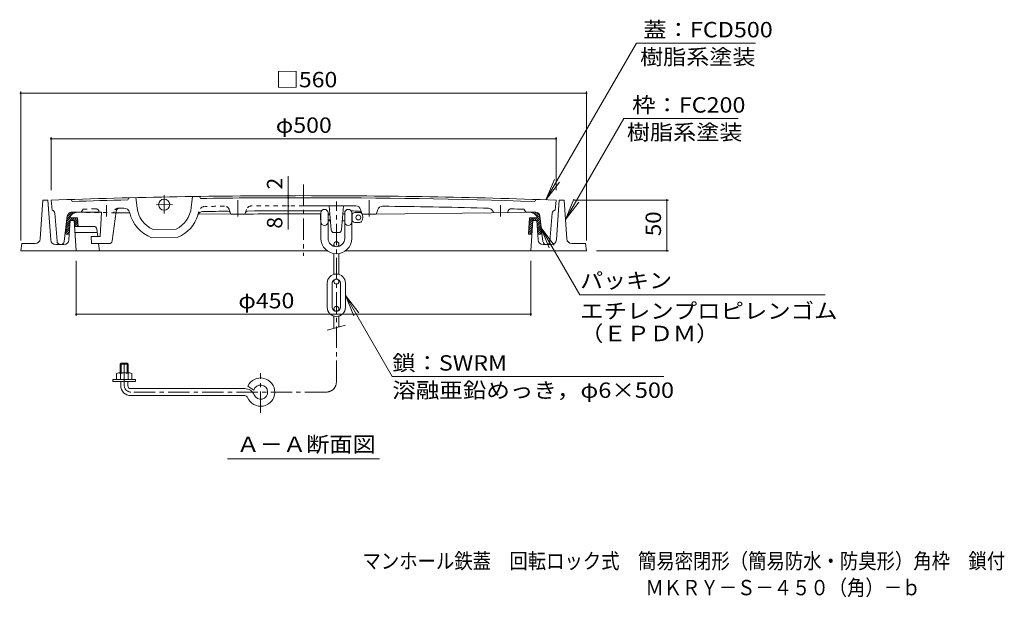
# Model space of a CAD drawing. Units: millimetres. Extents: x -782 to 961, y -679 to 661.
# Drawn here: x -724 to 251, y -679 to -108 of the extents above; entities that cross this region are included whole.
import ezdxf

# ---------------------------------------------------------------- set-up
doc = ezdxf.new("R2010")
doc.units = ezdxf.units.MM
doc.header["$LTSCALE"] = 5
doc.linetypes.add('JWW_CENTER1', pattern=[6.773333, 4.233333, -0.846667, 0.846667, -0.846667])
doc.linetypes.add('JWW_DASHED1', pattern=[1.693333, 0.846667, -0.846667])
for name, color, linetype in [('E-0', 7, 'Continuous'), ('E-1', 7, 'Continuous'), ('E-2', 7, 'Continuous'), ('E-3', 7, 'Continuous'), ('E-4', 7, 'Continuous'), ('E-5', 7, 'Continuous'), ('E-6', 7, 'Continuous'), ('F-5ﾚｲﾔ', 7, 'Continuous')]:
    doc.layers.add(name, color=color, linetype=linetype)
doc.styles.add('ＭＳ ゴシック', font='txt', dxfattribs={"height": 1})

msp = doc.modelspace()

# ---------------------------------------------------------------- linework, layer by layer
at = {"layer": 'E-0', "color": 3, "linetype": 'JWW_CENTER1', "lineweight": 9}
for p, q in [((-442.84, -270.55), (-442.84, -341.24)), ((-580.84, -281.23), (-580.84, -299.49)), ((-637.84, -291.33), (-637.84, -302.27)), ((-588.69, -290.77), (-572.69, -290.46)), ((-507.84, -286.2), (-507.84, -302.27)), ((-377.84, -286.2), (-377.84, -302.27)), ((-247.84, -291.33), (-247.84, -302.27))]:
    msp.add_line(p, q, dxfattribs=at)
at = {"layer": 'E-0', "color": 3, "linetype": 'Continuous', "lineweight": 9}
for p, q in [((-552.84, -282.62), (-553.99, -293.47)), ((-544.84, -284.5), (-545.84, -282.51)), ((-691.84, -296.22), (-692.84, -286.22)), ((-672.84, -285.53), (-671.84, -287.5)), ((-616.84, -285.92), (-615.84, -283.89)), ((-608.84, -283.72), (-607.66, -293.78)), ((-212.84, -285.53), (-213.84, -287.5)), ((-193.84, -296.22), (-192.84, -286.22)), ((-686.84, -326.72), (-689.12, -298.96)), ((-676.77, -301.74), (-679.87, -327.14)), ((-672.8, -298.22), (-642.99, -298.22)), ((-644.24, -322.22), (-642.99, -298.22)), ((-632.29, -326.61), (-628.49, -297.6)), ((-614.86, -298.84), (-628.63, -298.66)), ((-514.84, -300.13), (-546.81, -299.71)), ((-514.84, -300.13), (-515.38, -298.52)), ((-500.84, -300), (-500.29, -298.35)), ((-385.39, -298.35), (-386.38, -295.37)), ((-384.84, -300), (-385.39, -298.35)), ((-370.84, -300.13), (-370.3, -298.52)), ((-370.84, -300.13), (-257.05, -298.66)), ((-370.3, -298.52), (-369.33, -295.61)), ((-257.05, -298.66), (-222.84, -298.22)), ((-254.84, -298.63), (-255.22, -297.53)), ((-240.84, -298.45), (-240.12, -296.66)), ((-222.84, -298.22), (-224.84, -295.16)), ((-212.88, -298.22), (-222.84, -298.22)), ((-208.91, -301.74), (-205.82, -327.14)), ((-198.84, -326.72), (-196.57, -298.96)), ((-591.7, -315.34), (-569.02, -314.89)), ((-653.24, -322.22), (-652.63, -329.22)), ((-653.24, -322.22), (-644.24, -322.22)), ((-635.26, -329.22), (-652.63, -329.22)), ((-593.19, -323.37), (-567.21, -322.85))]:
    msp.add_line(p, q, dxfattribs=at)
at = {"layer": 'E-0', "color": 3, "linetype": 'JWW_DASHED1', "lineweight": 9}
for p, q in [((-662.84, -298.22), (-660.84, -295.16)), ((-628.63, -298.66), (-662.84, -298.22)), ((-644.84, -298.45), (-645.56, -296.66)), ((-630.84, -298.63), (-630.47, -297.53)), ((-515.38, -298.52), (-516.35, -295.61)), ((-500.29, -298.35), (-499.3, -295.37))]:
    msp.add_line(p, q, dxfattribs=at)
at = {"layer": 'E-0', "color": 3, "linetype": 'Continuous', "lineweight": 9}
msp.add_circle((-580.84, -290.62), 5.5, dxfattribs=at)
for centre, radius, start, end in [((-442.84, -7281.76), 7000, 90, 92.046707), ((-442.84, -7281.76), 7000, 87.953293, 90), ((-442.84, -7281.76), 6998, 91.424759, 91.875259), ((-442.84, -7281.76), 6998, 90, 90.835144), ((-442.84, -7281.76), 6998, 88.124739, 90), ((-442.84, -7281.76), 6990, 89.575775, 90), ((-391.13, -296.95), 5, 18.39258, 89.57126), ((-364.59, -297.19), 5, 89.35349, 161.5013), ((-442.84, -7281.76), 6990, 88.540314, 89.358093), ((-692.11, -299.21), 3, 4.68582, 84.92924), ((-672.8, -302.22), 4, 90, 173.05026), ((-624.53, -298.12), 4, 91.48997, 172.54276), ((-442.84, -7281.76), 6990, 91.459686, 91.490234), ((-620.75, -300.02), 6, 13.26048, 91.46603), ((-580.84, -290.62), 35, 193.26056, 249.34294), ((-580.84, -290.62), 27, 186.72783, 246.27908), ((-580.84, -290.62), 27, 295.98012, 353.94402), ((-580.84, -290.62), 35, 292.91635, 342.76457), ((-542.64, -302.47), 5, 90.82341, 162.76431), ((-442.84, -7281.76), 6985, 90.610748, 90.819214), ((-517.28, -299.15), 2, 18.49918, 90.59554), ((-442.84, -7281.76), 6982, 90, 90.590851), ((-498.4, -298.98), 2, 90.46785, 161.60641), ((-442.84, -7281.76), 6985, 90, 90.455826), ((-442.84, -7281.76), 6985, 89.853043, 90), ((-442.84, -7281.76), 6982, 89.858444, 90), ((-442.84, -7281.76), 6985, 89.544174, 89.614471), ((-387.29, -298.98), 2, 18.39359, 89.53215), ((-442.84, -7281.76), 6982, 89.409119, 89.524033), ((-442.84, -7281.76), 6990, 88.509766, 88.540314), ((-442.84, -7281.76), 6990, 88.499619, 88.509766), ((-259.95, -299.15), 5, 18.87274, 88.5027), ((-237.34, -297.78), 3, 88.32422, 158.11737), ((-442.84, -7281.76), 6990, 88.212799, 88.31456), ((-212.88, -302.22), 4, 6.94974, 90), ((-193.58, -299.21), 3, 95.07076, 175.31418), ((-683.34, -326.72), 3.5, 180, 353.04907), ((-635.26, -326.22), 3, 270, 352.54298), ((-202.34, -326.72), 3.5, 186.95093, 0)]:
    msp.add_arc(centre, radius, start, end, dxfattribs=at)
at = {"layer": 'E-0', "color": 3, "linetype": 'JWW_DASHED1', "lineweight": 9}
for centre, radius, start, end in [((-442.84, -7281.76), 6990, 90.641907, 90.801987), ((-521.1, -297.19), 5, 18.4987, 90.64651), ((-494.56, -296.95), 5, 90.42874, 161.60742), ((-442.84, -7281.76), 6990, 90, 90.424225), ((-442.84, -7281.76), 6990, 91.68544, 91.787201), ((-648.35, -297.78), 3, 21.88263, 91.67578), ((-625.74, -299.15), 5, 91.4973, 161.12726), ((-442.84, -7281.76), 6990, 91.490234, 91.500381), ((-580.84, -290.62), 35, 342.76457, 349.00105), ((-540.6, -298.44), 6, 96.57372, 169.00119)]:
    msp.add_arc(centre, radius, start, end, dxfattribs=at)
at = {"layer": 'E-1', "color": 2, "linetype": 'Continuous', "lineweight": 9}
for p, q in [((-703.52, -324.57), (-700.84, -286.22)), ((-695.84, -286.22), (-700.84, -286.22)), ((-693.16, -325.56), (-695.84, -286.22)), ((-192.53, -325.56), (-189.84, -286.22)), ((-189.84, -286.22), (-184.84, -286.22)), ((-182.17, -324.57), (-184.84, -286.22)), ((-675.05, -325.53), (-673.84, -306.22)), ((-669.84, -306.22), (-673.84, -306.22)), ((-667.84, -336.22), (-669.84, -306.22)), ((-217.84, -336.22), (-215.84, -306.22)), ((-215.84, -306.22), (-211.84, -306.22)), ((-210.64, -325.53), (-211.84, -306.22)), ((-650.49, -312.22), (-669.44, -312.22)), ((-647.09, -318.22), (-669.04, -318.22)), ((-647.51, -314.85), (-646.59, -322.22)), ((-722.84, -336.22), (-721.84, -329.22)), ((-708.51, -329.22), (-721.84, -329.22)), ((-688.17, -330.22), (-680.04, -330.22)), ((-645.72, -329.22), (-644.84, -336.22)), ((-197.51, -330.22), (-205.65, -330.22)), ((-177.18, -329.22), (-163.84, -329.22)), ((-162.84, -336.22), (-163.84, -329.22)), ((-442.84, -336.22), (-722.84, -336.22)), ((-442.84, -336.22), (-419.57, -336.22)), ((-401.11, -336.22), (-162.84, -336.22))]:
    msp.add_line(p, q, dxfattribs=at)
for centre, radius, start, end in [((-650.49, -315.22), 3, 7.12537, 90), ((-708.51, -324.22), 5, 270, 356.00899), ((-688.17, -325.22), 5, 183.90065, 270), ((-680.04, -325.22), 5, 270, 356.42372), ((-205.65, -325.22), 5, 183.57628, 270), ((-197.51, -325.22), 5, 270, 356.09935), ((-177.18, -324.22), 5, 183.99101, 270)]:
    msp.add_arc(centre, radius, start, end, dxfattribs=at)
at = {"layer": 'E-2', "color": 3, "linetype": 'Continuous', "lineweight": 9}
for p, q in [((-415.55, -315.56), (-417.34, -291.83)), ((-405.13, -315.56), (-403.34, -291.83)), ((-408.13, -318.33), (-412.56, -318.33))]:
    msp.add_line(p, q, dxfattribs=at)
for centre, start, end in [((-412.56, -315.33), 184.31636, 270), ((-408.13, -315.33), 270, 355.68369)]:
    msp.add_arc(centre, 3, start, end, dxfattribs=at)
at = {"layer": 'E-3', "color": 4, "linetype": 'JWW_CENTER1', "lineweight": 9}
for p, q in [((-410.34, -466.22), (-410.34, -287.64)), ((-620.34, -469.72), (-620.34, -446.18)), ((-485.34, -496.85), (-485.34, -457.57)), ((-420.34, -476.22), (-613.84, -476.22))]:
    msp.add_line(p, q, dxfattribs=at)
at = {"layer": 'E-3', "color": 4, "linetype": 'Continuous', "lineweight": 9}
for p, q in [((-426.09, -300.83), (-425.59, -300.33)), ((-426.09, -300.83), (-426.09, -305.83)), ((-426.09, -300.83), (-425.59, -300.83)), ((-425.59, -298.83), (-425.59, -324.08)), ((-418.59, -298.83), (-418.59, -324.08)), ((-418.59, -299.83), (-416.74, -299.83)), ((-418.59, -300.83), (-416.66, -300.83)), ((-403.95, -299.83), (-402.09, -299.83)), ((-402.09, -298.83), (-402.09, -324.08)), ((-395.09, -298.83), (-395.09, -324.08)), ((-395.09, -299.83), (-394.66, -299.83)), ((-394.66, -299.83), (-394.66, -306.83)), ((-391.09, -298.33), (-387.03, -298.33)), ((-426.09, -305.83), (-425.59, -306.33)), ((-426.09, -305.83), (-425.59, -305.83)), ((-418.59, -305.83), (-416.29, -305.83)), ((-418.59, -306.83), (-416.21, -306.83)), ((-404.47, -306.83), (-402.09, -306.83)), ((-395.09, -306.83), (-394.66, -306.83)), ((-391.09, -308.33), (-387.03, -308.33)), ((-412.84, -329.83), (-412.84, -331.94)), ((-407.84, -329.83), (-407.84, -331.94)), ((-412.84, -339.13), (-412.84, -359.69)), ((-407.84, -339.13), (-407.84, -359.69)), ((-419.34, -368.33), (-419.34, -392.33)), ((-414.34, -368.33), (-414.34, -392.33)), ((-412.84, -366.83), (-412.84, -365.21)), ((-407.84, -366.83), (-407.84, -365.21)), ((-406.34, -368.33), (-406.34, -392.33)), ((-401.34, -368.33), (-401.34, -392.33)), ((-412.84, -393.83), (-412.84, -395.45)), ((-407.84, -393.83), (-407.84, -395.45)), ((-412.84, -413), (-412.84, -400.98)), ((-407.84, -411.66), (-407.84, -400.98)), ((-419.34, -414.74), (-401.34, -409.92)), ((-623.34, -447.72), (-624.34, -448.72)), ((-617.34, -447.72), (-623.34, -447.72)), ((-623.34, -447.72), (-623.34, -457.22)), ((-616.34, -448.72), (-617.34, -447.72)), ((-617.34, -447.72), (-617.34, -457.22)), ((-627.84, -457.94), (-627.84, -463.72)), ((-625.97, -457.22), (-614.72, -457.22)), ((-616.34, -448.72), (-624.34, -448.72)), ((-624.34, -448.72), (-624.34, -457.22)), ((-624.09, -457.94), (-624.09, -463.72)), ((-616.6, -457.94), (-616.6, -463.72)), ((-616.34, -448.72), (-616.34, -457.22)), ((-612.84, -457.94), (-612.84, -463.72)), ((-631.59, -465.72), (-631.59, -463.72)), ((-631.59, -463.72), (-609.09, -463.72)), ((-631.59, -465.72), (-609.09, -465.72)), ((-623.84, -469.72), (-623.84, -465.72)), ((-616.84, -469.72), (-616.84, -465.72)), ((-609.09, -465.72), (-609.09, -463.72)), ((-613.84, -472.72), (-501.05, -472.72)), ((-492.07, -474.29), (-498.03, -470.31)), ((-613.84, -479.72), (-501.05, -479.72))]:
    msp.add_line(p, q, dxfattribs=at)
for centre in [(-388.59, -303.33), (-410.34, -329.83), (-410.34, -366.83), (-410.34, -393.83)]:
    msp.add_circle(centre, 2.5, dxfattribs=at)
for centre, radius, start, end in [((-422.09, -298.83), 3.5, 0, 180), ((-398.59, -298.83), 3.5, 0, 180), ((-391.09, -303.33), 5, 90, 135.57204), ((-387.03, -300.33), 2, 34.84969, 90), ((-391.34, -303.33), 7.25, 325.15024, 34.84976), ((-422.09, -307.83), 3.5, 180, 0), ((-398.59, -307.83), 3.5, 180, 0), ((-391.09, -303.33), 5, 224.42796, 270), ((-387.03, -306.33), 2, 270, 325.15031), ((-410.34, -324.08), 15.25, 180, 0), ((-410.34, -324.08), 8.25, 180, 0), ((-410.34, -368.33), 9, 0, 180), ((-410.34, -368.33), 4, 0, 180), ((-410.34, -392.33), 9, 180, 0), ((-410.34, -392.33), 4, 180, 0), ((-625.97, -460.02), 2.8, 47.92557, 132.07463), ((-620.34, -467.31), 10.09, 68.19786, 111.80214), ((-614.72, -460.02), 2.8, 47.92572, 132.07428), ((-485.34, -476.22), 14, 202.47946, 155.00504), ((-613.84, -469.72), 10, 180, 270), ((-613.84, -469.72), 3, 180, 270), ((-501.05, -482.72), 10, 22.47954, 90), ((-485.34, -476.22), 7, 202.47919, 163.98383), ((-501.05, -482.72), 3, 22.48038, 90)]:
    msp.add_arc(centre, radius, start, end, dxfattribs=at)
at = {"layer": 'E-3', "color": 4, "linetype": 'JWW_CENTER1', "lineweight": 9}
for centre, radius, start, end in [((-420.34, -466.22), 10, 270, 0), ((-613.84, -469.72), 6.5, 180, 270)]:
    msp.add_arc(centre, radius, start, end, dxfattribs=at)
at = {"layer": 'E-4', "color": 7, "linetype": 'Continuous', "lineweight": 9}
for p, q in [((-722.84, -178.81), (-722.84, -326.22)), ((-162.84, -180.31), (-722.84, -180.31)), ((-162.84, -178.81), (-162.84, -326.22)), ((-692.84, -223.9), (-692.84, -276.22)), ((-192.84, -223.9), (-192.84, -276.22)), ((-192.84, -225.4), (-692.84, -225.4)), ((-457.97, -281.77), (-457.97, -262.44)), ((-457.97, -281.77), (-457.97, -283.77)), ((-457.97, -283.77), (-457.97, -291.77)), ((-457.97, -291.77), (-457.97, -315.1)), ((-81.61, -286.22), (-174.84, -286.22)), ((-83.11, -336.22), (-83.11, -286.22)), ((-81.61, -336.22), (-152.84, -336.22)), ((-667.84, -400.6), (-667.84, -346.22)), ((-217.84, -400.6), (-217.84, -346.22)), ((-169.45, -379.85), (73.63, -379.85)), ((-667.84, -399.1), (-217.84, -399.1))]:
    msp.add_line(p, q, dxfattribs=at)
at = {"layer": 'E-4', "color": 7, "linetype": 'Continuous', "lineweight": 9, "const_width": 1}
for points in [[(-722.34, -180.31, 0.414214), (-722.84, -179.81, 0.414214), (-723.34, -180.31, 0.414214), (-722.84, -180.81, 0.414214)], [(-162.34, -180.31, 0.414214), (-162.84, -179.81, 0.414214), (-163.34, -180.31, 0.414214), (-162.84, -180.81, 0.414214)], [(-692.34, -225.4, 0.414214), (-692.84, -224.9, 0.414214), (-693.34, -225.4, 0.414214), (-692.84, -225.9, 0.414214)], [(-192.34, -225.4, 0.414214), (-192.84, -224.9, 0.414214), (-193.34, -225.4, 0.414214), (-192.84, -225.9, 0.414214)], [(-457.47, -281.77, 0.414214), (-457.97, -281.27, 0.414214), (-458.47, -281.77, 0.414214), (-457.97, -282.27, 0.414214)], [(-457.47, -283.77, 0.414214), (-457.97, -283.27, 0.414214), (-458.47, -283.77, 0.414214), (-457.97, -284.27, 0.414214)], [(-457.47, -291.77, 0.414214), (-457.97, -291.27, 0.414214), (-458.47, -291.77, 0.414214), (-457.97, -292.27, 0.414214)], [(-82.61, -286.22, 0.414214), (-83.11, -285.72, 0.414214), (-83.61, -286.22, 0.414214), (-83.11, -286.72, 0.414214)], [(-82.61, -336.22, 0.414214), (-83.11, -335.72, 0.414214), (-83.61, -336.22, 0.414214), (-83.11, -336.72, 0.414214)], [(-667.34, -399.1, 0.414214), (-667.84, -398.6, 0.414214), (-668.34, -399.1, 0.414214), (-667.84, -399.6, 0.414214)], [(-217.34, -399.1, 0.414214), (-217.84, -398.6, 0.414214), (-218.34, -399.1, 0.414214), (-217.84, -399.6, 0.414214)]]:
    msp.add_lwpolyline(points, format="xyb", close=True, dxfattribs=at)
at = {"layer": 'E-5', "color": 7, "linetype": 'Continuous', "lineweight": 9}
for p, q in [((-202.84, -285.88), (-113.34, -130.86)), ((4.74, -130.86), (-113.34, -130.86)), ((-183.54, -305.39), (-125.8, -205.39)), ((-12.7, -205.39), (-125.8, -205.39)), ((-202.84, -285.88), (-194.47, -265.67)), ((-202.84, -285.88), (-189.53, -268.52)), ((-183.54, -305.39), (-175.16, -285.18)), ((-183.54, -305.39), (-170.22, -288.04)), ((-207.91, -313.24), (-194.59, -330.6)), ((-207.91, -313.24), (-199.54, -333.45)), ((-207.91, -313.24), (-169.45, -379.85)), ((-401.34, -380.44), (-388.03, -397.8)), ((-401.34, -380.44), (-392.97, -400.65)), ((-401.34, -380.44), (-354.97, -460.75)), ((-354.97, -460.75), (-86.22, -460.75)), ((-518.09, -542.12), (-367.59, -542.12))]:
    msp.add_line(p, q, dxfattribs=at)
at = {"layer": 'E-6', "color": 6, "linetype": 'Continuous', "lineweight": 9}
for p, q in [((-670.46, -298.22), (-677.17, -304.93)), ((-672.58, -298.22), (-676.87, -302.51)), ((-218.94, -298.22), (-218.94, -298.22)), ((-217.04, -298.45), (-216.81, -298.22)), ((-215.48, -299.01), (-214.69, -298.22)), ((-214.16, -299.81), (-212.58, -298.23)), ((-213.04, -300.82), (-210.95, -298.72)), ((-212.13, -302.02), (-209.79, -299.68)), ((-211.44, -303.45), (-209.05, -301.07)), ((-678.19, -319.72), (-677.37, -306.62)), ((-674.1, -310.35), (-677.84, -314.09)), ((-673.96, -308.09), (-677.7, -311.83)), ((-674.35, -306.36), (-677.56, -309.57)), ((-673.83, -303.72), (-677.42, -307.3)), ((-666.5, -303.72), (-674.34, -303.72)), ((-671.71, -303.72), (-674.21, -306.22)), ((-669.59, -303.72), (-672.09, -306.22)), ((-667.47, -303.72), (-669.97, -306.22)), ((-666.43, -304.8), (-669.72, -308.09)), ((-666.3, -306.79), (-669.59, -310.08)), ((-666.17, -308.78), (-669.45, -312.07)), ((-666.03, -310.77), (-667.49, -312.22)), ((-666.5, -303.72), (-665.94, -312.22)), ((-219.18, -303.72), (-220.25, -319.72)), ((-219.87, -314), (-216.11, -310.25)), ((-219.72, -311.73), (-215.96, -307.97)), ((-219.57, -309.46), (-213.83, -303.72)), ((-219.41, -307.18), (-215.95, -303.72)), ((-219.26, -304.91), (-218.07, -303.72)), ((-219.18, -303.72), (-211.34, -303.72)), ((-214.21, -306.22), (-211.71, -303.72)), ((-212.09, -306.22), (-208.77, -302.91)), ((-211.73, -307.99), (-208.54, -304.8)), ((-211.61, -309.99), (-208.31, -306.69)), ((-211.48, -311.98), (-208.18, -308.68)), ((-211.36, -313.98), (-208.06, -310.68)), ((-207.49, -319.72), (-208.31, -306.62)), ((-674.69, -319.72), (-678.19, -319.72)), ((-674.38, -314.88), (-678.12, -318.62)), ((-674.24, -312.61), (-677.98, -316.35)), ((-674.53, -317.14), (-677.11, -319.72)), ((-216.74, -319.72), (-220.25, -319.72)), ((-220.17, -318.55), (-216.41, -314.79)), ((-220.02, -316.28), (-216.26, -312.52)), ((-219.22, -319.72), (-216.57, -317.06)), ((-217.1, -319.72), (-216.72, -319.34)), ((-211.23, -315.97), (-207.93, -312.68)), ((-211.11, -317.97), (-207.81, -314.67)), ((-211, -319.72), (-207.49, -319.72)), ((-210.74, -319.72), (-207.68, -316.67)), ((-208.62, -319.72), (-207.56, -318.66))]:
    msp.add_line(p, q, dxfattribs=at)
for centre, start, end in [((-666.74, -306.22), 90, 161.78665), ((-218.94, -306.22), 18.21335, 90)]:
    msp.add_arc(centre, 8, start, end, dxfattribs=at)

# ---------------------------------------------------------------- texts
at = {"layer": 'E-4', "color": 2, "linetype": 'Continuous', "lineweight": 211, "style": 'ＭＳ ゴシック'}
for s, width, p in [('□560', 1.1, (-470.34, -174.49)), ('φ500', 1.1, (-470.34, -219.58)), ('パッキン', 1.09375, (-168.97, -373.37)), ('φ450', 1.1, (-507.4, -393.28)), ('エチレンプロピレンゴム', 1.113636, (-168.97, -403.5)), ('（ＥＰＤＭ）', 1.104167, (-168.97, -425.81))]:
    msp.add_text(s, height=15.24, dxfattribs=dict(at, width=width)).set_placement(p)
for s, p in [('2', (-463.79, -275.63)), ('8', (-463.79, -314.4))]:
    msp.add_text(s, height=15.24, rotation=90, dxfattribs=at).set_placement(p)
at = {"layer": 'E-4', "color": 2, "linetype": 'Continuous', "lineweight": 211, "style": 'ＭＳ ゴシック', "width": 1.0625}
msp.add_text('50', height=15.24, rotation=90, dxfattribs=at).set_placement((-88.93, -321.85))
at = {"layer": 'E-5', "color": 2, "linetype": 'Continuous', "lineweight": 211, "style": 'ＭＳ ゴシック'}
for s, width, p in [('蓋：FCD500', 1.1125, (-106.51, -125.04)), ('枠：FC200', 1.111111, (-117.51, -199.57)), ('鎖：SWRM', 1.109375, (-354.97, -454.93))]:
    msp.add_text(s, height=15.24, dxfattribs=dict(at, width=width)).set_placement(p)
at = {"layer": 'E-5', "color": 2, "linetype": 'Continuous', "lineweight": 9, "style": 'ＭＳ ゴシック'}
for s, width, p in [('樹脂系塗装', 1.1, (-109.68, -152.04)), ('樹脂系塗装', 1.1, (-122.7, -226.57)), ('Ａ－Ａ断面図', 1.104167, (-509.09, -535.55))]:
    msp.add_text(s, height=15.24, dxfattribs=dict(at, width=width)).set_placement(p)
at = {"layer": 'E-5', "color": 2, "linetype": 'Continuous', "lineweight": 9, "style": 'ＭＳ ゴシック', "width": 1.119792}
msp.add_text('溶融亜鉛めっき，φ6×500', height=15.24, rotation=360, dxfattribs=at).set_placement((-354.97, -481.93))
at = {"layer": 'F-5ﾚｲﾔ', "color": 2, "linetype": 'Continuous', "lineweight": 0, "style": 'ＭＳ ゴシック', "width": 0.874286}
msp.add_text('マンホール鉄蓋\u3000回転ロック式\u3000簡易密閉形（簡易防水・防臭形）角枠\u3000鎖付', height=15.24, dxfattribs=at).set_placement((-384.44, -651.02))
at = {"layer": 'F-5ﾚｲﾔ', "color": 2, "linetype": 'Continuous', "lineweight": 9, "style": 'ＭＳ ゴシック', "width": 0.873333}
msp.add_text('ＭＫＲＹ－Ｓ－４５０（角）－ｂ', height=15.24, dxfattribs=at).set_placement((-104.44, -677.35))

doc.saveas('drawing.dxf')
